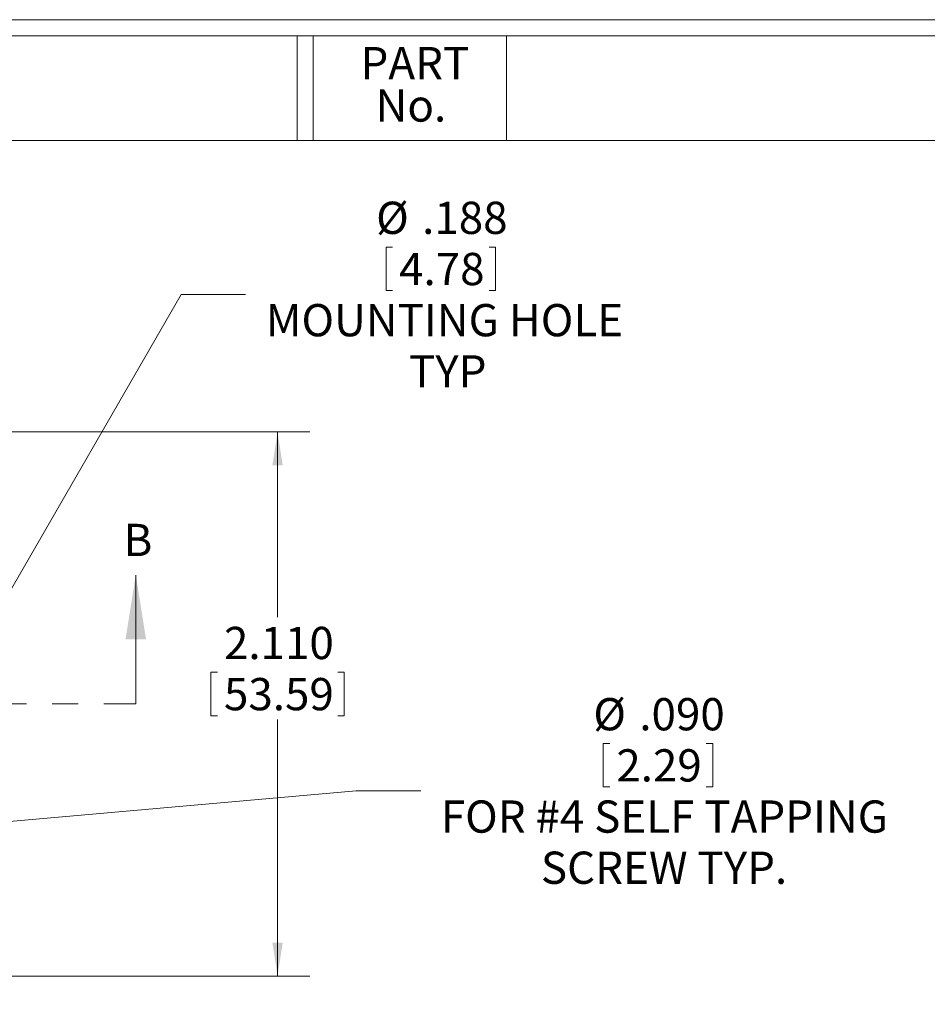
# Model space of a CAD drawing. Units: inches. Extents: x 0.3 to 16.8, y 0.3 to 10.8.
# Drawn here: x 6.4 to 9.9, y 7 to 10.8 of the extents above; entities that cross this region are included whole.
import ezdxf

# ---------------------------------------------------------------- set-up
doc = ezdxf.new("R2010")
doc.units = ezdxf.units.IN
doc.header["$MEASUREMENT"] = 0
doc.linetypes.add('CENTER', pattern=[0.4, 0.25, -0.05, 0.05, -0.05])
doc.styles.add('SLDTEXTSTYLE0', font='TXT', dxfattribs={"width": 0.75})
doc.dimstyles.new('SLDDIMSTYLE0', dxfattribs={"dimtxt": 0.125, "dimasz": 0.13, "dimexe": 0, "dimexo": 0.0625, "dimgap": 0.03125, "dimtad": 0, "dimtih": 1, "dimtoh": 1, "dimdec": 3, "dimrnd": 1e-09, "dimzin": 4, "dimdsep": 46, "dimtxsty": 'SLDTEXTSTYLE0', "dimsah": 1, "dimcen": 0.09, "dimadec": 0, "dimazin": 0, "dimtfac": 1, "dimtdec": 3, "dimtofl": 0, "dimtmove": 0, "dimatfit": 3, "dimfxl": 1, "dimtolj": 1, "dimtzin": 12, "dimarcsym": 0})
doc.dimstyles.new('SLDDIMSTYLE1', dxfattribs={"dimtxt": 0.125, "dimasz": 0.13, "dimexe": 0, "dimexo": 0.0625, "dimgap": 0.03125, "dimtad": 0, "dimtih": 1, "dimtoh": 1, "dimdec": 3, "dimrnd": 1e-09, "dimzin": 12, "dimdsep": 46, "dimtxsty": 'SLDTEXTSTYLE0', "dimsah": 1, "dimcen": 0.09, "dimadec": 0, "dimazin": 0, "dimtfac": 1, "dimtdec": 3, "dimtmove": 0, "dimatfit": 3, "dimfxl": 1, "dimtolj": 1, "dimtzin": 12, "dimarcsym": 0})
doc.dimstyles.new('SLDDIMSTYLE3', dxfattribs={"dimtxt": 0.125, "dimasz": 0.13, "dimexe": 0, "dimexo": 0.0625, "dimgap": 0.03125, "dimtad": 0, "dimtih": 1, "dimtoh": 1, "dimdec": 3, "dimrnd": 1e-09, "dimzin": 4, "dimdsep": 46, "dimtxsty": 'SLDTEXTSTYLE0', "dimsah": 1, "dimcen": 0.09, "dimadec": 0, "dimazin": 0, "dimtfac": 1, "dimtdec": 3, "dimtmove": 0, "dimatfit": 3, "dimfxl": 1, "dimtolj": 1, "dimtzin": 12, "dimarcsym": 0})

# ---------------------------------------------------------------- blocks, each defined once
blk = doc.blocks.new('SW_NOTE_3')
at = {"color": 0, "linetype": 'Continuous', "lineweight": 0, "char_height": 0.125, "attachment_point": 1, "style": 'SLDTEXTSTYLE0'}
for s, insert in [('PART', (0, 0.1611)), ('No.', (0.0584, -0.0032))]:
    blk.add_mtext(s, dxfattribs=dict(at, insert=insert))
blk = doc.blocks.new('*D6')
at = {"color": 7, "linetype": 'Continuous', "lineweight": 0}
for p, q in [((5.7891, 9.1697), (7.4885, 9.1697)), ((7.3635, 9.1697), (7.3635, 8.4508)), ((7.1049, 8.2376), (7.1049, 8.069)), ((7.1049, 8.2376), (7.1303, 8.2376)), ((7.622, 8.2376), (7.5966, 8.2376)), ((7.622, 8.2376), (7.622, 8.069)), ((7.1049, 8.069), (7.1303, 8.069)), ((7.3635, 7.0596), (7.3635, 8.0542)), ((7.622, 8.069), (7.5966, 8.069)), ((5.7891, 7.0596), (7.4885, 7.0596))]:
    blk.add_line(p, q, dxfattribs=at)
for points in [[(7.3635, 9.1697), (7.3435, 9.0397), (7.3835, 9.0397)], [(7.3635, 7.0596), (7.3835, 7.1896), (7.3435, 7.1896)]]:
    blk.add_solid(points, dxfattribs=at)
at = {"color": 7, "linetype": 'Continuous', "lineweight": 0, "char_height": 0.125, "attachment_point": 1, "style": 'SLDTEXTSTYLE0'}
for s, insert in [('2.110', (7.1557, 8.4136)), ('53.59', (7.1557, 8.2153))]:
    blk.add_mtext(s, dxfattribs=dict(at, insert=insert))
blk = doc.blocks.new('*D7')
at = {"color": 7, "linetype": 'Continuous', "lineweight": 0}
for p, q in [((7.7842, 9.8856), (7.7842, 9.717)), ((7.7842, 9.8856), (7.8095, 9.8856)), ((8.2089, 9.8856), (8.1835, 9.8856)), ((8.2089, 9.8856), (8.2089, 9.717)), ((6.1201, 8.1961), (6.9896, 9.7021)), ((6.9896, 9.7021), (7.2396, 9.7021)), ((7.7842, 9.717), (7.8095, 9.717)), ((8.2089, 9.717), (8.1835, 9.717))]:
    blk.add_line(p, q, dxfattribs=at)
blk.add_solid([(6.1201, 8.1961), (6.2024, 8.2986), (6.1678, 8.3186)], dxfattribs=at)
at = {"color": 7, "linetype": 'Continuous', "lineweight": 0, "char_height": 0.125, "attachment_point": 1, "style": 'SLDTEXTSTYLE0'}
for s, insert in [('%%c', (7.7456, 10.0616)), ('.188', (7.9242, 10.0616)), ('4.78', (7.8349, 9.8632)), ('MOUNTING HOLE', (7.3177, 9.6649)), ('TYP', (7.873, 9.4665))]:
    blk.add_mtext(s, dxfattribs=dict(at, insert=insert))
blk = doc.blocks.new('*D11')
at = {"color": 7, "linetype": 'Continuous', "lineweight": 0}
for p, q in [((8.6264, 7.9615), (8.6264, 7.7929)), ((8.6264, 7.9615), (8.6518, 7.9615)), ((9.0512, 7.9615), (9.0258, 7.9615)), ((9.0512, 7.9615), (9.0512, 7.7929)), ((8.6264, 7.7929), (8.6518, 7.7929)), ((9.0512, 7.7929), (9.0258, 7.7929)), ((5.4079, 7.5786), (7.6686, 7.778)), ((7.6686, 7.778), (7.9186, 7.778))]:
    blk.add_line(p, q, dxfattribs=at)
blk.add_solid([(5.4079, 7.5786), (5.5392, 7.5701), (5.5357, 7.6099)], dxfattribs=at)
at = {"color": 7, "linetype": 'Continuous', "lineweight": 0, "char_height": 0.125, "attachment_point": 1, "style": 'SLDTEXTSTYLE0'}
for s, insert in [('%%c', (8.5879, 8.1375)), ('.090', (8.7664, 8.1375)), ('2.29', (8.6772, 7.9392)), ('FOR #4 SELF TAPPING', (7.9967, 7.7408)), ('SCREW TYP.', (8.3846, 7.5425))]:
    blk.add_mtext(s, dxfattribs=dict(at, insert=insert))

msp = doc.modelspace()

# ---------------------------------------------------------------- linework, layer by layer
at = {"color": 7, "linetype": 'Continuous', "lineweight": 0}
for p, q in [((0.2513, 10.7671), (16.7513, 10.7671)), ((0.3133, 10.7051), (16.6893, 10.7051)), ((7.4393, 10.2991), (7.4393, 10.7051)), ((7.5013, 10.2991), (7.5013, 10.7051)), ((8.2513, 10.2991), (8.2513, 10.7051)), ((0.3133, 10.2991), (16.6893, 10.2991)), ((6.8137, 8.1146), (6.8137, 8.6146))]:
    msp.add_line(p, q, dxfattribs=at)
at = {"color": 7, "linetype": 'CENTER', "lineweight": 0}
msp.add_line((1.74, 8.1146), (6.8137, 8.1146), dxfattribs=at)
at = {"color": 7, "linetype": 'Continuous', "lineweight": 0}
msp.add_solid([(6.8137, 8.6146), (6.7737, 8.3646), (6.8537, 8.3646)], dxfattribs=at)

# ---------------------------------------------------------------- block references
msp.add_blockref('SW_NOTE_3', (7.6851, 10.5002), dxfattribs=at)

# ---------------------------------------------------------------- texts
at = {"color": 7, "linetype": 'Continuous', "insert": (6.7659, 8.813), "char_height": 0.125, "attachment_point": 1, "style": 'SLDTEXTSTYLE0'}
msp.add_mtext('B', dxfattribs=at)

# ---------------------------------------------------------------- dimensions: what is measured, and where the dimension line sits
at = {"color": 7, "linetype": 'Continuous', "lineweight": 0}
for p1, p2, text, dimstyle, picture, middle in [((6.0261, 8.0332), (6.1201, 8.1961), '<>\\PMOUNTING HOLE\\PTYP', 'SLDDIMSTYLE1', '*D7', (7.9915, 9.7021)), ((5.3183, 7.5707), (5.4079, 7.5786), '<>\\PFOR #4 SELF TAPPING\\PSCREW TYP.', 'SLDDIMSTYLE3', '*D11', (8.8338, 7.778))]:
    dim = msp.add_diameter_dim_2p(p1=p1, p2=p2, text=text, dimstyle=dimstyle, dxfattribs=at)
    dim.commit()
    dim.dimension.update_dxf_attribs({"geometry": picture, "text_midpoint": middle, "dimtype": 163})
dim = msp.add_linear_dim(base=(7.3635, 7.0596), p1=(5.7391, 9.1697), p2=(5.7391, 7.0596), angle=90, dimstyle='SLDDIMSTYLE0', dxfattribs=at)
dim.commit()
dim.dimension.update_dxf_attribs({"geometry": '*D6', "text_midpoint": (7.3635, 8.2525), "dimtype": 160})

doc.saveas('drawing.dxf')
